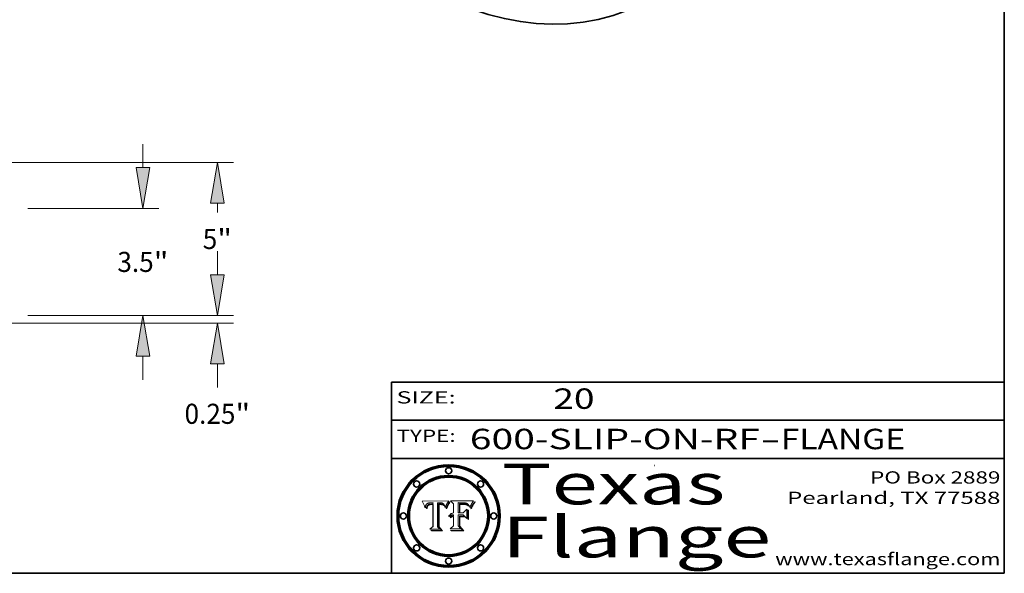
# Model space of a CAD drawing. Extents: x 0 to 10.8, y 0 to 8.2.
# Drawn here: x 5.9 to 10.8, y 0.2 to 3 of the extents above; entities that cross this region are included whole.
import ezdxf
from ezdxf.enums import TextEntityAlignment as Align

# ---------------------------------------------------------------- set-up
doc = ezdxf.new("R2010")
doc.units = 0
doc.header["$MEASUREMENT"] = 0
doc.layers.get('0').update_dxf_attribs({"lineweight": 13})
doc.layers.add('1', color=7, linetype='Continuous', lineweight=13)
doc.styles.get("Standard").update_dxf_attribs({"font": 'isocp.shx'})

# ---------------------------------------------------------------- blocks, each defined once
blk = doc.blocks.new('BLOCK1')
at = {"color": 7, "lineweight": 13, "ltscale": 0.03937}
for s, p, p2 in [('600-SLIP-ON-RF', (8.13363, 0.858248), (9.553442, 0.858248)), ('FLANGE', (9.65649, 0.858248), (10.264109, 0.858248)), ('-', (9.554966, 0.858248), (9.654966, 0.858248))]:
    blk.add_text(s, height=0.1, dxfattribs=at).set_placement(p, p2, align=Align.FIT)
blk = doc.blocks.new('BLOCK2')
at = {"color": 7, "lineweight": 13, "ltscale": 0.03937}
blk.add_text('20', height=0.1, dxfattribs=at).set_placement((8.542453, 1.055967), (8.743977, 1.055967), align=Align.FIT)
blk = doc.blocks.new('BLOCK3')
at = {"color": 7, "lineweight": 13, "ltscale": 0.03937}
for s, p, p2 in [('PO Box 2889', (10.093103, 0.689966), (10.730818, 0.689966)), ('Pearland, TX 77588', (9.686702, 0.589966), (10.730818, 0.589966)), ('www.texasflange.com', (9.628644, 0.289966), (10.730818, 0.289966))]:
    blk.add_text(s, height=0.06, dxfattribs=at).set_placement(p, p2, align=Align.FIT)
blk = doc.blocks.new('BLOCK4')
at = {"color": 7, "lineweight": 13, "ltscale": 0.03937}
for s, p, p2 in [('Texas', (8.289209, 0.587871), (9.383692, 0.587871)), ('Flange', (8.289209, 0.327871), (9.608945, 0.327871))]:
    blk.add_text(s, height=0.2, dxfattribs=at).set_placement(p, p2, align=Align.FIT)
blk = doc.blocks.new('BLOCK5')
at = {"color": 7, "lineweight": 5, "ltscale": 0.00324}
blk.add_line((8.029831, 0.605292), (7.900255, 0.604209), dxfattribs=at)
at = {"color": 7, "lineweight": 5, "ltscale": 0.000103}
blk.add_line((7.900255, 0.604209), (7.902151, 0.600546), dxfattribs=at)
at = {"color": 7, "lineweight": 5, "ltscale": 0.0001}
blk.add_line((7.902151, 0.600546), (7.903945, 0.596951), dxfattribs=at)
at = {"color": 7, "lineweight": 5, "ltscale": 9.8e-05}
blk.add_line((7.903945, 0.596951), (7.905638, 0.593424), dxfattribs=at)
at = {"color": 7, "lineweight": 5, "ltscale": 9.5e-05}
for p, q in [((7.905638, 0.593424), (7.907229, 0.589967)), ((7.913659, 0.573722), (7.915938, 0.570681))]:
    blk.add_line(p, q, dxfattribs=at)
at = {"color": 7, "lineweight": 5, "ltscale": 9.3e-05}
blk.add_line((7.907229, 0.589967), (7.908719, 0.58658), dxfattribs=at)
at = {"color": 7, "lineweight": 5, "ltscale": 9e-05}
blk.add_line((7.908719, 0.58658), (7.910106, 0.583262), dxfattribs=at)
at = {"color": 7, "lineweight": 5, "ltscale": 8.7e-05}
blk.add_line((7.910106, 0.583262), (7.911392, 0.580013), dxfattribs=at)
at = {"color": 7, "lineweight": 5, "ltscale": 8.5e-05}
blk.add_line((7.911392, 0.580013), (7.912577, 0.576833), dxfattribs=at)
at = {"color": 7, "lineweight": 5, "ltscale": 5.5e-05}
for p, q in [((7.916824, 0.578087), (7.917339, 0.580242)), ((7.951177, 0.595142), (7.953361, 0.594908)), ((7.988236, 0.595943), (7.990431, 0.595799)), ((7.922543, 0.574013), (7.922096, 0.571866))]:
    blk.add_line(p, q, dxfattribs=at)
at = {"color": 7, "lineweight": 5, "ltscale": 5.2e-05}
for p, q in [((7.917339, 0.580242), (7.917966, 0.58224)), ((7.990431, 0.595799), (7.992506, 0.595562)), ((7.923073, 0.576006), (7.922543, 0.574013)), ((8.014802, 0.574562), (8.015467, 0.576534))]:
    blk.add_line(p, q, dxfattribs=at)
at = {"color": 7, "lineweight": 5, "ltscale": 5e-05}
for p, q in [((7.917966, 0.58224), (7.918703, 0.584081)), ((7.938912, 0.589269), (7.936934, 0.588921)), ((7.94287, 0.595557), (7.944881, 0.595532)), ((8.008726, 0.584579), (8.009591, 0.582795))]:
    blk.add_line(p, q, dxfattribs=at)
at = {"color": 7, "lineweight": 5, "ltscale": 4.7e-05}
for p, q in [((7.918703, 0.584081), (7.919549, 0.585767)), ((7.936934, 0.588921), (7.935095, 0.588473)), ((7.994457, 0.595229), (7.996287, 0.5948)), ((8.007806, 0.586212), (8.008726, 0.584579)), ((8.01683, 0.580272), (8.017528, 0.582038))]:
    blk.add_line(p, q, dxfattribs=at)
at = {"color": 7, "lineweight": 5, "ltscale": 4.5e-05}
for p, q in [((7.919549, 0.585767), (7.920506, 0.587294)), ((7.935095, 0.588473), (7.933397, 0.587925)), ((7.937799, 0.586203), (7.939577, 0.586511)), ((7.996287, 0.5948), (7.997995, 0.594276)), ((7.92513, 0.573132), (7.925573, 0.574872))]:
    blk.add_line(p, q, dxfattribs=at)
at = {"color": 7, "lineweight": 5, "ltscale": 4.3e-05}
for p, q in [((7.920506, 0.587294), (7.921574, 0.588665)), ((7.92516, 0.581064), (7.924381, 0.579533)), ((7.997995, 0.594276), (7.99958, 0.593658)), ((8.018954, 0.58536), (8.019684, 0.586917))]:
    blk.add_line(p, q, dxfattribs=at)
at = {"color": 7, "lineweight": 5, "ltscale": 4.2e-05}
for p, q in [((7.921574, 0.588665), (7.922751, 0.58988)), ((7.922751, 0.58988), (7.924063, 0.590958)), ((7.933397, 0.587925), (7.931839, 0.587279)), ((7.936151, 0.585809), (7.937799, 0.586203)), ((8.00581, 0.589025), (8.006836, 0.587694)), ((8.019684, 0.586917), (8.020426, 0.588405)), ((7.925573, 0.574872), (7.926092, 0.57648))]:
    blk.add_line(p, q, dxfattribs=at)
at = {"color": 7, "lineweight": 5, "ltscale": 4.6e-05}
for p, q in [((7.924381, 0.579533), (7.923684, 0.577847)), ((7.92553, 0.591923), (7.927152, 0.592775)), ((8.017528, 0.582038), (8.018235, 0.583734))]:
    blk.add_line(p, q, dxfattribs=at)
at = {"color": 7, "lineweight": 5, "ltscale": 4.4e-05}
for p, q in [((7.924063, 0.590958), (7.92553, 0.591923)), ((8.006836, 0.587694), (8.007806, 0.586212)), ((8.018235, 0.583734), (8.018954, 0.58536)), ((8.029019, 0.60375), (8.029831, 0.605292))]:
    blk.add_line(p, q, dxfattribs=at)
at = {"color": 7, "lineweight": 5, "ltscale": 4.1e-05}
for p, q in [((7.926023, 0.582444), (7.92516, 0.581064)), ((7.99958, 0.593658), (8.001043, 0.592944))]:
    blk.add_line(p, q, dxfattribs=at)
at = {"color": 7, "lineweight": 5, "ltscale": 3.9e-05}
for p, q in [((7.926968, 0.58367), (7.926023, 0.582444)), ((8.001043, 0.592944), (8.002384, 0.592136))]:
    blk.add_line(p, q, dxfattribs=at)
at = {"color": 7, "lineweight": 5, "ltscale": 7.7e-05}
blk.add_line((7.926092, 0.57648), (7.92736, 0.579297), dxfattribs=at)
at = {"color": 7, "lineweight": 5, "ltscale": 7.4e-05}
blk.add_line((7.929138, 0.585687), (7.926968, 0.58367), dxfattribs=at)
at = {"color": 7, "lineweight": 5, "ltscale": 4.8e-05}
for p, q in [((7.927152, 0.592775), (7.92893, 0.593513)), ((7.939577, 0.586511), (7.941484, 0.58673)), ((7.923684, 0.577847), (7.923073, 0.576006)), ((7.924766, 0.571259), (7.92513, 0.573132))]:
    blk.add_line(p, q, dxfattribs=at)
at = {"color": 7, "lineweight": 5, "ltscale": 6.9e-05}
for p, q in [((7.92736, 0.579297), (7.928935, 0.581582)), ((7.930843, 0.583356), (7.93324, 0.584759))]:
    blk.add_line(p, q, dxfattribs=at)
at = {"color": 7, "lineweight": 5, "ltscale": 5.1e-05}
for p, q in [((7.92893, 0.593513), (7.930864, 0.594138)), ((7.941484, 0.58673), (7.943519, 0.58686)), ((7.944881, 0.595532), (7.946936, 0.595454)), ((8.015467, 0.576534), (8.016143, 0.578438)), ((7.924478, 0.569252), (7.924766, 0.571259))]:
    blk.add_line(p, q, dxfattribs=at)
at = {"color": 7, "lineweight": 5, "ltscale": 6.5e-05}
blk.add_line((7.928935, 0.581582), (7.930843, 0.583356), dxfattribs=at)
at = {"color": 7, "lineweight": 5, "ltscale": 3.8e-05}
for p, q in [((7.930418, 0.586532), (7.929138, 0.585687)), ((7.93324, 0.584759), (7.93463, 0.585327)), ((8.002384, 0.592136), (8.003601, 0.591231)), ((8.003601, 0.591231), (8.004733, 0.590204))]:
    blk.add_line(p, q, dxfattribs=at)
at = {"color": 7, "lineweight": 5, "ltscale": 4e-05}
for p, q in [((7.931839, 0.587279), (7.930418, 0.586532)), ((7.93463, 0.585327), (7.936151, 0.585809)), ((8.004733, 0.590204), (8.00581, 0.589025)), ((8.020426, 0.588405), (8.021177, 0.589826))]:
    blk.add_line(p, q, dxfattribs=at)
at = {"color": 7, "lineweight": 5, "ltscale": 5.4e-05}
for p, q in [((7.930864, 0.594138), (7.932953, 0.594648)), ((7.943519, 0.58686), (7.945682, 0.586905)), ((7.949034, 0.595323), (7.951177, 0.595142)), ((7.924266, 0.567111), (7.924478, 0.569252)), ((8.014147, 0.572519), (8.014802, 0.574562))]:
    blk.add_line(p, q, dxfattribs=at)
at = {"color": 7, "lineweight": 5, "ltscale": 5.7e-05}
for p, q in [((7.932953, 0.594648), (7.9352, 0.595046)), ((7.943286, 0.589667), (7.941029, 0.589518)), ((8.012525, 0.574142), (8.014147, 0.572519))]:
    blk.add_line(p, q, dxfattribs=at)
at = {"color": 7, "lineweight": 5, "ltscale": 6e-05}
for p, q in [((7.9352, 0.595046), (7.9376, 0.595331)), ((7.945682, 0.589716), (7.943286, 0.589667))]:
    blk.add_line(p, q, dxfattribs=at)
at = {"color": 7, "lineweight": 5, "ltscale": 6.4e-05}
blk.add_line((7.9376, 0.595331), (7.940158, 0.5955), dxfattribs=at)
at = {"color": 7, "lineweight": 5, "ltscale": 5.3e-05}
for p, q in [((7.941029, 0.589518), (7.938912, 0.589269)), ((7.946936, 0.595454), (7.949034, 0.595323)), ((8.009591, 0.582795), (8.010404, 0.580859))]:
    blk.add_line(p, q, dxfattribs=at)
at = {"color": 7, "lineweight": 5, "ltscale": 6.8e-05}
blk.add_line((7.940158, 0.5955), (7.94287, 0.595557), dxfattribs=at)
at = {"color": 7, "lineweight": 5, "ltscale": 0.000162}
blk.add_line((7.952171, 0.589608), (7.945682, 0.589716), dxfattribs=at)
at = {"color": 7, "lineweight": 5, "ltscale": 0.000192}
blk.add_line((7.945682, 0.586905), (7.953361, 0.586796), dxfattribs=at)
at = {"color": 7, "lineweight": 5, "ltscale": 0.000136}
blk.add_line((7.953361, 0.594908), (7.952171, 0.589608), dxfattribs=at)
at = {"color": 7, "lineweight": 5, "ltscale": 0.00269}
blk.add_line((7.953361, 0.586796), (7.953361, 0.479178), dxfattribs=at)
at = {"color": 7, "lineweight": 5, "ltscale": 0.002931}
blk.add_line((7.974885, 0.478313), (7.976183, 0.595557), dxfattribs=at)
at = {"color": 7, "lineweight": 5, "ltscale": 4.9e-05}
for p, q in [((7.976183, 0.595557), (7.97813, 0.595713)), ((7.97813, 0.595713), (7.980077, 0.595835)), ((7.980077, 0.595835), (7.982024, 0.59592)), ((7.982024, 0.59592), (7.983971, 0.595973)), ((7.983971, 0.595973), (7.985918, 0.595991)), ((7.992506, 0.595562), (7.994457, 0.595229)), ((8.016143, 0.578438), (8.01683, 0.580272))]:
    blk.add_line(p, q, dxfattribs=at)
at = {"color": 7, "lineweight": 5, "ltscale": 5.8e-05}
for p, q in [((7.985918, 0.595991), (7.988236, 0.595943)), ((7.922096, 0.571866), (7.921734, 0.569565))]:
    blk.add_line(p, q, dxfattribs=at)
at = {"color": 7, "lineweight": 5, "ltscale": 5.6e-05}
blk.add_line((8.010404, 0.580859), (8.011163, 0.578771), dxfattribs=at)
at = {"color": 7, "lineweight": 5, "ltscale": 5.9e-05}
for p, q in [((8.011163, 0.578771), (8.011871, 0.576531)), ((7.916418, 0.575775), (7.916824, 0.578087))]:
    blk.add_line(p, q, dxfattribs=at)
at = {"color": 7, "lineweight": 5, "ltscale": 0.0004}
blk.add_line((8.021177, 0.589826), (8.029019, 0.60375), dxfattribs=at)
at = {"color": 7, "lineweight": 5, "ltscale": 8.2e-05}
blk.add_line((7.912577, 0.576833), (7.913659, 0.573722), dxfattribs=at)
at = {"color": 7, "lineweight": 5, "ltscale": 6.6e-05}
blk.add_line((7.915938, 0.570681), (7.916123, 0.573306), dxfattribs=at)
at = {"color": 7, "lineweight": 5, "ltscale": 6.2e-05}
for p, q in [((7.916123, 0.573306), (7.916418, 0.575775)), ((7.921734, 0.569565), (7.921454, 0.567111)), ((8.011871, 0.576531), (8.012525, 0.574142))]:
    blk.add_line(p, q, dxfattribs=at)
at = {"color": 7, "lineweight": 5, "ltscale": 7e-05}
blk.add_line((7.921454, 0.567111), (7.924266, 0.567111), dxfattribs=at)
at = {"color": 7, "lineweight": 5, "ltscale": 0.000493}
blk.add_line((7.953361, 0.479178), (7.93822, 0.466523), dxfattribs=at)
at = {"color": 7, "lineweight": 5, "ltscale": 0.001236}
blk.add_line((7.93822, 0.466523), (7.987647, 0.466523), dxfattribs=at)
at = {"color": 7, "lineweight": 5, "ltscale": 0.000434}
blk.add_line((7.987647, 0.466523), (7.974885, 0.478313), dxfattribs=at)
blk = doc.blocks.new('BLOCK6')
at = {"color": 7, "lineweight": 5, "ltscale": 0.000505}
blk.add_line((8.03978, 0.605292), (8.054382, 0.591339), dxfattribs=at)
at = {"color": 7, "lineweight": 5, "ltscale": 0.002807}
blk.add_line((8.152051, 0.605292), (8.03978, 0.605292), dxfattribs=at)
at = {"color": 7, "lineweight": 5, "ltscale": 0.001141}
blk.add_line((8.054382, 0.591339), (8.054382, 0.545696), dxfattribs=at)
at = {"color": 7, "lineweight": 5, "ltscale": 0.001265}
blk.add_line((8.076014, 0.545696), (8.076014, 0.596315), dxfattribs=at)
at = {"color": 7, "lineweight": 5, "ltscale": 0.0001}
blk.add_line((8.076014, 0.596315), (8.080016, 0.596207), dxfattribs=at)
at = {"color": 7, "lineweight": 5, "ltscale": 0.000262}
blk.add_line((8.080016, 0.596207), (8.090507, 0.596099), dxfattribs=at)
at = {"color": 7, "lineweight": 5, "ltscale": 7.8e-05}
for p, q in [((8.085749, 0.590474), (8.082612, 0.590366)), ((8.117954, 0.587933), (8.115029, 0.588965))]:
    blk.add_line(p, q, dxfattribs=at)
at = {"color": 7, "lineweight": 5, "ltscale": 0.001117}
blk.add_line((8.082612, 0.590366), (8.082612, 0.545696), dxfattribs=at)
at = {"color": 7, "lineweight": 5, "ltscale": 6.7e-05}
for p, q in [((8.085316, 0.587445), (8.087994, 0.58764)), ((8.120915, 0.584246), (8.123219, 0.582873)), ((8.036938, 0.537626), (8.03538, 0.535451)), ((8.043013, 0.542615), (8.040755, 0.541208))]:
    blk.add_line(p, q, dxfattribs=at)
at = {"color": 7, "lineweight": 5, "ltscale": 0.001044}
blk.add_line((8.085316, 0.545696), (8.085316, 0.587445), dxfattribs=at)
at = {"color": 7, "lineweight": 5, "ltscale": 6.8e-05}
for p, q in [((8.088465, 0.590591), (8.085749, 0.590474)), ((8.122807, 0.58518), (8.120546, 0.586671))]:
    blk.add_line(p, q, dxfattribs=at)
at = {"color": 7, "lineweight": 5, "ltscale": 6.3e-05}
for p, q in [((8.087994, 0.58764), (8.090491, 0.587792)), ((8.09689, 0.587987), (8.099417, 0.587969)), ((8.126338, 0.581511), (8.124737, 0.583461)), ((8.127607, 0.579333), (8.126338, 0.581511))]:
    blk.add_line(p, q, dxfattribs=at)
at = {"color": 7, "lineweight": 5, "ltscale": 7e-05}
for p, q in [((8.091251, 0.590682), (8.088465, 0.590591)), ((8.130044, 0.580736), (8.131463, 0.578313))]:
    blk.add_line(p, q, dxfattribs=at)
at = {"color": 7, "lineweight": 5, "ltscale": 5.8e-05}
for p, q in [((8.090491, 0.587792), (8.092805, 0.5879)), ((8.110827, 0.595125), (8.113085, 0.594648)), ((8.134311, 0.572844), (8.135177, 0.575007))]:
    blk.add_line(p, q, dxfattribs=at)
at = {"color": 7, "lineweight": 5, "ltscale": 0.000154}
blk.add_line((8.090507, 0.596099), (8.096672, 0.596207), dxfattribs=at)
at = {"color": 7, "lineweight": 5, "ltscale": 7.1e-05}
for p, q in [((8.094107, 0.590747), (8.091251, 0.590682)), ((8.102909, 0.596033), (8.10574, 0.595817)), ((8.113329, 0.586844), (8.116087, 0.586202)), ((8.140617, 0.587735), (8.14189, 0.590261))]:
    blk.add_line(p, q, dxfattribs=at)
at = {"color": 7, "lineweight": 5, "ltscale": 5.3e-05}
for p, q in [((8.092805, 0.5879), (8.094938, 0.587964)), ((8.104068, 0.587826), (8.106191, 0.5877)), ((8.124398, 0.58835), (8.125804, 0.586758)), ((8.136889, 0.57926), (8.137697, 0.581201))]:
    blk.add_line(p, q, dxfattribs=at)
at = {"color": 7, "lineweight": 5, "ltscale": 7.3e-05}
blk.add_line((8.097032, 0.590786), (8.094107, 0.590747), dxfattribs=at)
at = {"color": 7, "lineweight": 5, "ltscale": 4.9e-05}
for p, q in [((8.094938, 0.587964), (8.09689, 0.587987)), ((8.122994, 0.589734), (8.124398, 0.58835)), ((8.137697, 0.581201), (8.138474, 0.583019)), ((8.148372, 0.600311), (8.149522, 0.601895)), ((8.038381, 0.532799), (8.04004, 0.533868)), ((8.047222, 0.536498), (8.049152, 0.536744)), ((8.052347, 0.531458), (8.050394, 0.531249))]:
    blk.add_line(p, q, dxfattribs=at)
at = {"color": 7, "lineweight": 5, "ltscale": 8e-05}
for p, q in [((8.096672, 0.596207), (8.099887, 0.596163)), ((8.054382, 0.545696), (8.051189, 0.545309))]:
    blk.add_line(p, q, dxfattribs=at)
at = {"color": 7, "lineweight": 5, "ltscale": 7.5e-05}
for p, q in [((8.100026, 0.590798), (8.097032, 0.590786)), ((8.131463, 0.578313), (8.132887, 0.575682))]:
    blk.add_line(p, q, dxfattribs=at)
at = {"color": 7, "lineweight": 5, "ltscale": 6e-05}
blk.add_line((8.099417, 0.587969), (8.101811, 0.587915), dxfattribs=at)
at = {"color": 7, "lineweight": 5, "ltscale": 7.6e-05}
for p, q in [((8.099887, 0.596163), (8.102909, 0.596033)), ((8.051189, 0.545309), (8.048231, 0.544665))]:
    blk.add_line(p, q, dxfattribs=at)
at = {"color": 7, "lineweight": 5, "ltscale": 0.000106}
blk.add_line((8.104273, 0.590684), (8.100026, 0.590798), dxfattribs=at)
at = {"color": 7, "lineweight": 5, "ltscale": 5.6e-05}
for p, q in [((8.101811, 0.587915), (8.104068, 0.587826)), ((8.136049, 0.577196), (8.136889, 0.57926))]:
    blk.add_line(p, q, dxfattribs=at)
at = {"color": 7, "lineweight": 5, "ltscale": 9.8e-05}
blk.add_line((8.108189, 0.59034), (8.104273, 0.590684), dxfattribs=at)
at = {"color": 7, "lineweight": 5, "ltscale": 6.6e-05}
for p, q in [((8.10574, 0.595817), (8.108379, 0.595514)), ((8.118538, 0.585356), (8.120915, 0.584246)), ((8.128628, 0.582951), (8.130044, 0.580736)), ((8.03873, 0.539544), (8.036938, 0.537626)), ((8.040755, 0.541208), (8.03873, 0.539544))]:
    blk.add_line(p, q, dxfattribs=at)
at = {"color": 7, "lineweight": 5, "ltscale": 5e-05}
for p, q in [((8.106191, 0.5877), (8.108179, 0.58754)), ((8.11515, 0.594086), (8.117024, 0.593438)), ((8.049152, 0.536744), (8.051138, 0.536826))]:
    blk.add_line(p, q, dxfattribs=at)
at = {"color": 7, "lineweight": 5, "ltscale": 4.7e-05}
for p, q in [((8.108179, 0.58754), (8.110031, 0.587343)), ((8.032967, 0.530337), (8.033725, 0.528606))]:
    blk.add_line(p, q, dxfattribs=at)
at = {"color": 7, "lineweight": 5, "ltscale": 9.1e-05}
blk.add_line((8.111775, 0.589767), (8.108189, 0.59034), dxfattribs=at)
at = {"color": 7, "lineweight": 5, "ltscale": 6.2e-05}
blk.add_line((8.108379, 0.595514), (8.110827, 0.595125), dxfattribs=at)
at = {"color": 7, "lineweight": 5, "ltscale": 4.3e-05}
for p, q in [((8.110031, 0.587343), (8.111747, 0.587112)), ((8.118707, 0.592701), (8.120198, 0.591881)), ((8.120198, 0.591881), (8.121594, 0.59091)), ((8.13922, 0.584714), (8.139935, 0.586286))]:
    blk.add_line(p, q, dxfattribs=at)
at = {"color": 7, "lineweight": 5, "ltscale": 4e-05}
for p, q in [((8.111747, 0.587112), (8.113329, 0.586844)), ((8.139935, 0.586286), (8.140617, 0.587735)), ((8.052773, 0.536748), (8.054382, 0.53661)), ((8.045129, 0.526349), (8.046567, 0.527039)), ((8.046567, 0.527039), (8.048048, 0.527603)), ((8.048048, 0.527603), (8.049571, 0.528042)), ((8.049571, 0.528042), (8.051134, 0.528356)), ((8.051134, 0.528356), (8.052737, 0.528543))]:
    blk.add_line(p, q, dxfattribs=at)
at = {"color": 7, "lineweight": 5, "ltscale": 8.4e-05}
blk.add_line((8.115029, 0.588965), (8.111775, 0.589767), dxfattribs=at)
at = {"color": 7, "lineweight": 5, "ltscale": 5.4e-05}
for p, q in [((8.113085, 0.594648), (8.11515, 0.594086)), ((8.150747, 0.603555), (8.152051, 0.605292)), ((8.033725, 0.528606), (8.035222, 0.530168))]:
    blk.add_line(p, q, dxfattribs=at)
at = {"color": 7, "lineweight": 5, "ltscale": 6.5e-05}
for p, q in [((8.116087, 0.586202), (8.118538, 0.585356)), ((8.124737, 0.583461), (8.122807, 0.58518))]:
    blk.add_line(p, q, dxfattribs=at)
at = {"color": 7, "lineweight": 5, "ltscale": 4.6e-05}
for p, q in [((8.117024, 0.593438), (8.118707, 0.592701)), ((8.121594, 0.59091), (8.122994, 0.589734)), ((8.138474, 0.583019), (8.13922, 0.584714)), ((8.1473, 0.598802), (8.148372, 0.600311)), ((8.048522, 0.530904), (8.046733, 0.53042)), ((8.039021, 0.52592), (8.037725, 0.524604))]:
    blk.add_line(p, q, dxfattribs=at)
at = {"color": 7, "lineweight": 5, "ltscale": 7.2e-05}
for p, q in [((8.120546, 0.586671), (8.117954, 0.587933)), ((8.125449, 0.581235), (8.127607, 0.579333)), ((8.034058, 0.533022), (8.032967, 0.530337)), ((8.048231, 0.544665), (8.045504, 0.543768))]:
    blk.add_line(p, q, dxfattribs=at)
at = {"color": 7, "lineweight": 5, "ltscale": 6.9e-05}
for p, q in [((8.123219, 0.582873), (8.125449, 0.581235)), ((8.143089, 0.592394), (8.144543, 0.594729)), ((8.03538, 0.535451), (8.034058, 0.533022)), ((8.045504, 0.543768), (8.043013, 0.542615))]:
    blk.add_line(p, q, dxfattribs=at)
at = {"color": 7, "lineweight": 5, "ltscale": 5.7e-05}
blk.add_line((8.125804, 0.586758), (8.127215, 0.584958), dxfattribs=at)
at = {"color": 7, "lineweight": 5, "ltscale": 6.1e-05}
for p, q in [((8.127215, 0.584958), (8.128628, 0.582951)), ((8.14189, 0.590261), (8.143089, 0.592394))]:
    blk.add_line(p, q, dxfattribs=at)
at = {"color": 7, "lineweight": 5, "ltscale": 3.8e-05}
blk.add_line((8.144543, 0.594729), (8.145386, 0.596012), dxfattribs=at)
at = {"color": 7, "lineweight": 5, "ltscale": 4.1e-05}
for p, q in [((8.145386, 0.596012), (8.146304, 0.597369)), ((8.051138, 0.536826), (8.052773, 0.536748)), ((8.042372, 0.524592), (8.04373, 0.525533)), ((8.04373, 0.525533), (8.045129, 0.526349)), ((8.052737, 0.528543), (8.054382, 0.528606))]:
    blk.add_line(p, q, dxfattribs=at)
at = {"color": 7, "lineweight": 5, "ltscale": 4.4e-05}
for p, q in [((8.146304, 0.597369), (8.1473, 0.598802)), ((8.03978, 0.522333), (8.041057, 0.523526))]:
    blk.add_line(p, q, dxfattribs=at)
at = {"color": 7, "lineweight": 5, "ltscale": 5.2e-05}
for p, q in [((8.149522, 0.601895), (8.150747, 0.603555)), ((8.035222, 0.530168), (8.036774, 0.531566))]:
    blk.add_line(p, q, dxfattribs=at)
at = {"color": 7, "lineweight": 5, "ltscale": 5.1e-05}
for p, q in [((8.036774, 0.531566), (8.038381, 0.532799)), ((8.054382, 0.531527), (8.052347, 0.531458))]:
    blk.add_line(p, q, dxfattribs=at)
at = {"color": 7, "lineweight": 5, "ltscale": 4.8e-05}
for p, q in [((8.04004, 0.533868), (8.041754, 0.534771)), ((8.041754, 0.534771), (8.043522, 0.535512)), ((8.043522, 0.535512), (8.045345, 0.536087)), ((8.045345, 0.536087), (8.047222, 0.536498)), ((8.050394, 0.531249), (8.048522, 0.530904))]:
    blk.add_line(p, q, dxfattribs=at)
at = {"color": 7, "lineweight": 5, "ltscale": 4.5e-05}
for p, q in [((8.046733, 0.53042), (8.045027, 0.529796)), ((8.0404, 0.527097), (8.039021, 0.52592)), ((8.041859, 0.528135), (8.0404, 0.527097)), ((8.043403, 0.529035), (8.041859, 0.528135)), ((8.045027, 0.529796), (8.043403, 0.529035))]:
    blk.add_line(p, q, dxfattribs=at)
at = {"color": 7, "lineweight": 5, "ltscale": 0.000127}
blk.add_line((8.054382, 0.53661), (8.054382, 0.531527), dxfattribs=at)
at = {"color": 7, "lineweight": 5, "ltscale": 0.000165}
blk.add_line((8.082612, 0.545696), (8.076014, 0.545696), dxfattribs=at)
at = {"color": 7, "lineweight": 5, "ltscale": 0.001363}
blk.add_line((8.076014, 0.482097), (8.076014, 0.53661), dxfattribs=at)
at = {"color": 7, "lineweight": 5, "ltscale": 0.000619}
blk.add_line((8.076014, 0.53661), (8.100782, 0.53661), dxfattribs=at)
at = {"color": 7, "lineweight": 5, "ltscale": 0.000408}
blk.add_line((8.101647, 0.545696), (8.085316, 0.545696), dxfattribs=at)
at = {"color": 7, "lineweight": 5, "ltscale": 0.000639}
blk.add_line((8.100782, 0.53661), (8.118953, 0.518655), dxfattribs=at)
at = {"color": 7, "lineweight": 5, "ltscale": 0.000629}
blk.add_line((8.118953, 0.563975), (8.101647, 0.545696), dxfattribs=at)
at = {"color": 7, "lineweight": 5, "ltscale": 0.001133}
blk.add_line((8.118953, 0.518655), (8.118953, 0.563975), dxfattribs=at)
at = {"color": 7, "lineweight": 5, "ltscale": 7.9e-05}
blk.add_line((8.132887, 0.575682), (8.134311, 0.572844), dxfattribs=at)
at = {"color": 7, "lineweight": 5, "ltscale": 5.9e-05}
blk.add_line((8.135177, 0.575007), (8.136049, 0.577196), dxfattribs=at)
at = {"color": 7, "lineweight": 5, "ltscale": 0.000564}
blk.add_line((8.054382, 0.482097), (8.036753, 0.468038), dxfattribs=at)
at = {"color": 7, "lineweight": 5, "ltscale": 7.7e-05}
blk.add_line((8.037725, 0.524604), (8.03978, 0.522333), dxfattribs=at)
at = {"color": 7, "lineweight": 5, "ltscale": 4.2e-05}
blk.add_line((8.041057, 0.523526), (8.042372, 0.524592), dxfattribs=at)
at = {"color": 7, "lineweight": 5, "ltscale": 0.001163}
blk.add_line((8.054382, 0.528606), (8.054382, 0.482097), dxfattribs=at)
at = {"color": 7, "lineweight": 5, "ltscale": 0.000493}
blk.add_line((8.089859, 0.468038), (8.076014, 0.482097), dxfattribs=at)
at = {"color": 7, "lineweight": 5, "ltscale": 0.001328}
blk.add_line((8.036753, 0.468038), (8.089859, 0.468038), dxfattribs=at)
blk = doc.blocks.new('BLOCK18')
at = {"color": 7, "lineweight": 13, "ltscale": 0.019161}
blk.add_line((22.713479, 1.333315), (22.713479, 2.099737), dxfattribs=at)
at = {"color": 7, "lineweight": 13, "ltscale": 0.03937}
for p, q in [((16.524935, 0), (23.238412, 0)), ((12.024934, -0.25), (23.238412, -0.25))]:
    blk.add_line(p, q, dxfattribs=at)
at = {"color": 7, "lineweight": 13, "ltscale": 0.019169}
blk.add_line((22.713479, -2.350084), (22.713479, -1.583315), dxfattribs=at)
at = {"color": 7, "lineweight": 13, "ltscale": 0.03937}
for points in [[(22.49126, 1.333315), (22.713479, 0), (22.935697, 1.333315)], [(22.935697, -1.583315), (22.713479, -0.25), (22.49126, -1.583315)]]:
    blk.add_lwpolyline(points, close=True, dxfattribs=at)
for points in [[(22.49126, 1.333315), (22.713479, 0), (22.49126, 1.333315), (22.935697, 1.333315)], [(22.935697, -1.583315), (22.713479, -0.25), (22.935697, -1.583315), (22.49126, -1.583315)]]:
    blk.add_solid(points, dxfattribs=at)
for s, p, p2 in [('0.25', (21.643191, -3.539586), (23.302574, -3.539586)), ('"', (23.302576, -3.539586), (23.783764, -3.539586))]:
    blk.add_text(s, height=0.656168, dxfattribs=at).set_placement(p, p2, align=Align.FIT)
blk = doc.blocks.new('BLOCK19')
at = {"color": 7, "lineweight": 13, "ltscale": 0.019161}
for p, q in [((20.283787, 4.833315), (20.283787, 5.599738)), ((20.283787, -2.099737), (20.283787, -1.333315))]:
    blk.add_line(p, q, dxfattribs=at)
at = {"color": 7, "lineweight": 13, "ltscale": 0.03937}
for p, q in [((16.524935, 3.5), (20.808721, 3.5)), ((16.524935, 0), (20.808721, 0))]:
    blk.add_line(p, q, dxfattribs=at)
for points in [[(20.061567, 4.833315), (20.283787, 3.5), (20.506005, 4.833315)], [(20.506005, -1.333315), (20.283787, 0), (20.061567, -1.333315)]]:
    blk.add_lwpolyline(points, close=True, dxfattribs=at)
for points in [[(20.061567, 4.833315), (20.283787, 3.5), (20.061567, 4.833315), (20.506005, 4.833315)], [(20.506005, -1.333315), (20.283787, 0), (20.506005, -1.333315), (20.061567, -1.333315)]]:
    blk.add_solid(points, dxfattribs=at)
for s, p, p2 in [('3.5', (19.450554, 1.421916), (20.635828, 1.421916)), ('"', (20.63583, 1.421916), (21.117018, 1.421916))]:
    blk.add_text(s, height=0.656168, dxfattribs=at).set_placement(p, p2, align=Align.FIT)
blk = doc.blocks.new('BLOCK20')
at = {"color": 7, "lineweight": 13, "ltscale": 0.03937}
for p, q in [((12.210097, 5), (23.238412, 5)), ((16.524935, 0), (23.238412, 0))]:
    blk.add_line(p, q, dxfattribs=at)
at = {"color": 7, "lineweight": 13, "ltscale": 0.00763}
blk.add_line((22.713479, 3.361496), (22.713479, 3.666685), dxfattribs=at)
at = {"color": 7, "lineweight": 13, "ltscale": 0.007634}
blk.add_line((22.713479, 1.333315), (22.713479, 1.638661), dxfattribs=at)
at = {"color": 7, "lineweight": 13, "ltscale": 0.03937}
for points in [[(22.935697, 3.666685), (22.713479, 5), (22.49126, 3.666685)], [(22.49126, 1.333315), (22.713479, 0), (22.935697, 1.333315)]]:
    blk.add_lwpolyline(points, close=True, dxfattribs=at)
for points in [[(22.935697, 3.666685), (22.713479, 5), (22.935697, 3.666685), (22.49126, 3.666685)], [(22.49126, 1.333315), (22.713479, 0), (22.49126, 1.333315), (22.935697, 1.333315)]]:
    blk.add_solid(points, dxfattribs=at)
for s, p, p2 in [('5', (22.235828, 2.171995), (22.709937, 2.171995)), ('"', (22.709939, 2.171995), (23.191127, 2.171995))]:
    blk.add_text(s, height=0.656168, dxfattribs=at).set_placement(p, p2, align=Align.FIT)

msp = doc.modelspace()

# ---------------------------------------------------------------- linework, layer by layer
at = {"color": 7, "lineweight": 13, "ltscale": 0.03937}
for points in [[(8.0298, 0.6053), (8.029, 0.6038), (8.0212, 0.5898), (8.0204, 0.5884), (8.0197, 0.5869), (8.019, 0.5854), (8.0182, 0.5837), (8.0175, 0.582), (8.0168, 0.5803), (8.0161, 0.5784), (8.0155, 0.5765), (8.0148, 0.5746), (8.0141, 0.5725), (8.0125, 0.5741), (8.0119, 0.5765), (8.0112, 0.5788), (8.0104, 0.5809), (8.0096, 0.5828), (8.0087, 0.5846), (8.0078, 0.5862), (8.0068, 0.5877), (8.0058, 0.589), (8.0047, 0.5902), (8.0036, 0.5912), (8.0024, 0.5921), (8.001, 0.5929), (7.9996, 0.5937), (7.998, 0.5943), (7.9963, 0.5948), (7.9945, 0.5952), (7.9925, 0.5956), (7.9904, 0.5958), (7.9882, 0.5959), (7.9859, 0.596), (7.984, 0.596), (7.982, 0.5959), (7.9801, 0.5958), (7.9781, 0.5957), (7.9762, 0.5956), (7.9749, 0.4783), (7.9876, 0.4665), (7.9382, 0.4665), (7.9534, 0.4792), (7.9534, 0.5868), (7.9457, 0.5869), (7.9435, 0.5869), (7.9415, 0.5867), (7.9396, 0.5865), (7.9378, 0.5862), (7.9362, 0.5858), (7.9346, 0.5853), (7.9332, 0.5848), (7.9308, 0.5834), (7.9289, 0.5816), (7.9274, 0.5793), (7.9261, 0.5765), (7.9256, 0.5749), (7.9251, 0.5731), (7.9248, 0.5713), (7.9245, 0.5693), (7.9243, 0.5671), (7.9215, 0.5671), (7.9217, 0.5696), (7.9221, 0.5719), (7.9225, 0.574), (7.9231, 0.576), (7.9237, 0.5778), (7.9244, 0.5795), (7.9252, 0.5811), (7.926, 0.5824), (7.927, 0.5837), (7.9291, 0.5857), (7.9304, 0.5865), (7.9318, 0.5873), (7.9334, 0.5879), (7.9351, 0.5885), (7.9369, 0.5889), (7.9389, 0.5893), (7.941, 0.5895), (7.9433, 0.5897), (7.9457, 0.5897), (7.9522, 0.5896), (7.9534, 0.5949), (7.9512, 0.5951), (7.949, 0.5953), (7.9469, 0.5955), (7.9449, 0.5955), (7.9429, 0.5956), (7.9402, 0.5955), (7.9376, 0.5953), (7.9352, 0.595), (7.933, 0.5946), (7.9309, 0.5941), (7.9289, 0.5935), (7.9272, 0.5928), (7.9255, 0.5919), (7.9241, 0.591), (7.9228, 0.5899), (7.9216, 0.5887), (7.9205, 0.5873), (7.9195, 0.5858), (7.9187, 0.5841), (7.918, 0.5822), (7.9173, 0.5802), (7.9168, 0.5781), (7.9164, 0.5758), (7.9161, 0.5733), (7.9159, 0.5707), (7.9137, 0.5737), (7.9126, 0.5768), (7.9114, 0.58), (7.9101, 0.5833), (7.9087, 0.5866), (7.9072, 0.59), (7.9056, 0.5934), (7.9039, 0.597), (7.9022, 0.6005), (7.9003, 0.6042)], [(8.0078, 0.5816), (8.0061, 0.5826), (8.0043, 0.5836), (8.0025, 0.5844), (8.0007, 0.5851), (7.9987, 0.5857), (7.9968, 0.5861), (7.9947, 0.5865), (7.9926, 0.5868), (7.9905, 0.587), (7.9883, 0.587), (7.9868, 0.587), (7.9852, 0.5869), (7.9836, 0.5868), (7.9835, 0.478), (8.0007, 0.4577), (7.9455, 0.4577), (7.943, 0.4606), (7.9948, 0.4606), (7.9803, 0.4771), (7.9803, 0.5898), (7.9861, 0.5899), (7.9882, 0.5899), (7.9901, 0.5899), (7.9919, 0.5898), (7.9935, 0.5897), (7.9951, 0.5895), (7.9978, 0.5891), (8.0001, 0.5886), (8.0019, 0.5879), (8.0035, 0.587), (8.0049, 0.5858), (8.0062, 0.5843), (8.0073, 0.5826)], [(8.0366, 0.5985), (8.0351, 0.5964), (8.0336, 0.5942), (8.0321, 0.5916), (8.0306, 0.5889), (8.029, 0.5858), (8.0274, 0.5825), (8.0258, 0.579), (8.0242, 0.5752), (8.0226, 0.5712), (8.021, 0.5669), (8.0181, 0.5679), (8.0201, 0.5732), (8.0217, 0.5773), (8.0232, 0.581), (8.0248, 0.5846), (8.0263, 0.5878), (8.0279, 0.5908), (8.0294, 0.5935), (8.0309, 0.5959), (8.0324, 0.5981), (8.0339, 0.6)], [(8.0398, 0.6053), (8.1521, 0.6053), (8.1507, 0.6036), (8.1495, 0.6019), (8.1484, 0.6003), (8.1473, 0.5988), (8.1463, 0.5974), (8.1454, 0.596), (8.1445, 0.5947), (8.1431, 0.5924), (8.1419, 0.5903), (8.1406, 0.5877), (8.1399, 0.5863), (8.1392, 0.5847), (8.1385, 0.583), (8.1377, 0.5812), (8.1369, 0.5793), (8.136, 0.5772), (8.1352, 0.575), (8.1343, 0.5728), (8.1329, 0.5757), (8.1315, 0.5783), (8.13, 0.5807), (8.1286, 0.583), (8.1272, 0.585), (8.1258, 0.5868), (8.1244, 0.5884), (8.123, 0.5897), (8.1216, 0.5909), (8.1202, 0.5919), (8.1187, 0.5927), (8.117, 0.5934), (8.1151, 0.5941), (8.1131, 0.5946), (8.1108, 0.5951), (8.1084, 0.5955), (8.1057, 0.5958), (8.1029, 0.596), (8.0999, 0.5962), (8.0967, 0.5962), (8.0905, 0.5961), (8.08, 0.5962), (8.076, 0.5963), (8.076, 0.5457), (8.0826, 0.5457), (8.0826, 0.5904), (8.0857, 0.5905), (8.0885, 0.5906), (8.0913, 0.5907), (8.0941, 0.5907), (8.097, 0.5908), (8.1, 0.5908), (8.1043, 0.5907), (8.1082, 0.5903), (8.1118, 0.5898), (8.115, 0.589), (8.118, 0.5879), (8.1205, 0.5867), (8.1228, 0.5852), (8.1247, 0.5835), (8.1263, 0.5815), (8.1276, 0.5793), (8.1254, 0.5812), (8.1232, 0.5829), (8.1209, 0.5842), (8.1185, 0.5854), (8.1161, 0.5862), (8.1133, 0.5868), (8.1117, 0.5871), (8.11, 0.5873), (8.1082, 0.5875), (8.1062, 0.5877), (8.1041, 0.5878), (8.1018, 0.5879), (8.0994, 0.588), (8.0969, 0.588), (8.0949, 0.588), (8.0928, 0.5879), (8.0905, 0.5878), (8.088, 0.5876), (8.0853, 0.5874), (8.0853, 0.5457), (8.1016, 0.5457), (8.119, 0.564), (8.119, 0.5187), (8.1008, 0.5366), (8.076, 0.5366), (8.076, 0.4821), (8.0899, 0.468), (8.0368, 0.468), (8.0544, 0.4821), (8.0544, 0.5286), (8.0527, 0.5285), (8.0511, 0.5284), (8.0496, 0.528), (8.048, 0.5276), (8.0466, 0.527), (8.0451, 0.5263), (8.0437, 0.5255), (8.0424, 0.5246), (8.0411, 0.5235), (8.0398, 0.5223), (8.0377, 0.5246), (8.039, 0.5259), (8.0404, 0.5271), (8.0419, 0.5281), (8.0434, 0.529), (8.045, 0.5298), (8.0467, 0.5304), (8.0485, 0.5309), (8.0504, 0.5312), (8.0523, 0.5315), (8.0544, 0.5315), (8.0544, 0.5366), (8.0528, 0.5367), (8.0511, 0.5368), (8.0492, 0.5367), (8.0472, 0.5365), (8.0453, 0.5361), (8.0435, 0.5355), (8.0418, 0.5348), (8.04, 0.5339), (8.0384, 0.5328), (8.0368, 0.5316), (8.0352, 0.5302), (8.0337, 0.5286), (8.033, 0.5303), (8.0341, 0.533), (8.0354, 0.5355), (8.0369, 0.5376), (8.0387, 0.5395), (8.0408, 0.5412), (8.043, 0.5426), (8.0455, 0.5438), (8.0482, 0.5447), (8.0512, 0.5453), (8.0544, 0.5457), (8.0544, 0.5913)], [(8.1603, 0.5987), (8.1573, 0.5951), (8.1545, 0.5916), (8.152, 0.5881), (8.1497, 0.5847), (8.1477, 0.5814), (8.1458, 0.5781), (8.1442, 0.5749), (8.1429, 0.5717), (8.1417, 0.5686), (8.1408, 0.5656), (8.1385, 0.5671), (8.1395, 0.5705), (8.1406, 0.5739), (8.142, 0.5773), (8.1437, 0.5806), (8.1455, 0.584), (8.1476, 0.5873), (8.15, 0.5906), (8.1525, 0.5939), (8.1553, 0.5972), (8.1583, 0.6005)], [(8.1075, 0.5275), (8.0853, 0.5275), (8.0853, 0.4812), (8.1044, 0.4577), (8.0417, 0.4577), (8.039, 0.4606), (8.0983, 0.4606), (8.0826, 0.4799), (8.0826, 0.5304), (8.1044, 0.5304)], [(8.1268, 0.5602), (8.1268, 0.5135), (8.124, 0.5151), (8.124, 0.5618)]]:
    msp.add_lwpolyline(points, close=True, dxfattribs=at)
at = {"color": 7, "lineweight": 70, "ltscale": 0.03937}
for radius in [0.2475, 0.195]:
    msp.add_circle((8.0298, 0.5312), radius, dxfattribs=at)
at = {"color": 7, "lineweight": 35, "ltscale": 0.03937}
for centre in [(8.0298, 0.7525), (7.8733, 0.6877), (8.1862, 0.6877), (7.8085, 0.5312), (8.251, 0.5312), (7.8733, 0.3748), (8.1862, 0.3748), (8.0298, 0.31)]:
    msp.add_circle(centre, 0.015, dxfattribs=at)
msp.add_ellipse((8.0094, 5.2349), major_axis=(0.8979, -2.2257), ratio=0.616564, start_param=3.141619, end_param=6.283211, dxfattribs=at)
at = {"color": 7, "lineweight": 5, "ltscale": 0.03937}
msp.add_point((8.0298, 0.5312), dxfattribs=at)
at = {"layer": '1', "color": 7, "lineweight": 35, "ltscale": 0.03937}
for p, q in [((10.75, 8.25), (10.75, 0.25)), ((7.75, 1.1875), (10.75, 1.1875)), ((7.75, 1.1875), (7.75, 0.25)), ((7.75, 1), (10.75, 1)), ((7.75, 0.8125), (10.75, 0.8125)), ((0.25, 0.25), (10.75, 0.25))]:
    msp.add_line(p, q, dxfattribs=at)
at = {"layer": '1', "color": 7, "lineweight": 35, "ltscale": 3.2e-05}
msp.add_line((9.0357, 0.7788), (9.0369, 0.7784), dxfattribs=at)

# ---------------------------------------------------------------- block references
at = {"lineweight": 0, "xscale": 0.15, "yscale": 0.15, "zscale": 0.15}
for name in ['BLOCK19', 'BLOCK20', 'BLOCK18']:
    msp.add_blockref(name, (3.4908, 1.5134), dxfattribs=at)
at = {"lineweight": 0}
for name in ['BLOCK2', 'BLOCK1', 'BLOCK4', 'BLOCK3', 'BLOCK5', 'BLOCK6']:
    msp.add_blockref(name, (0, 0), dxfattribs=at)

# ---------------------------------------------------------------- texts
at = {"color": 7, "lineweight": 13, "ltscale": 0.03937}
for s, p, p2 in [('SIZE:', (7.7748, 1.0822), (8.0641, 1.0822)), ('TYPE:', (7.7748, 0.8942), (8.0641, 0.8942))]:
    msp.add_text(s, height=0.06, dxfattribs=at).set_placement(p, p2, align=Align.FIT)

doc.saveas('drawing.dxf')
